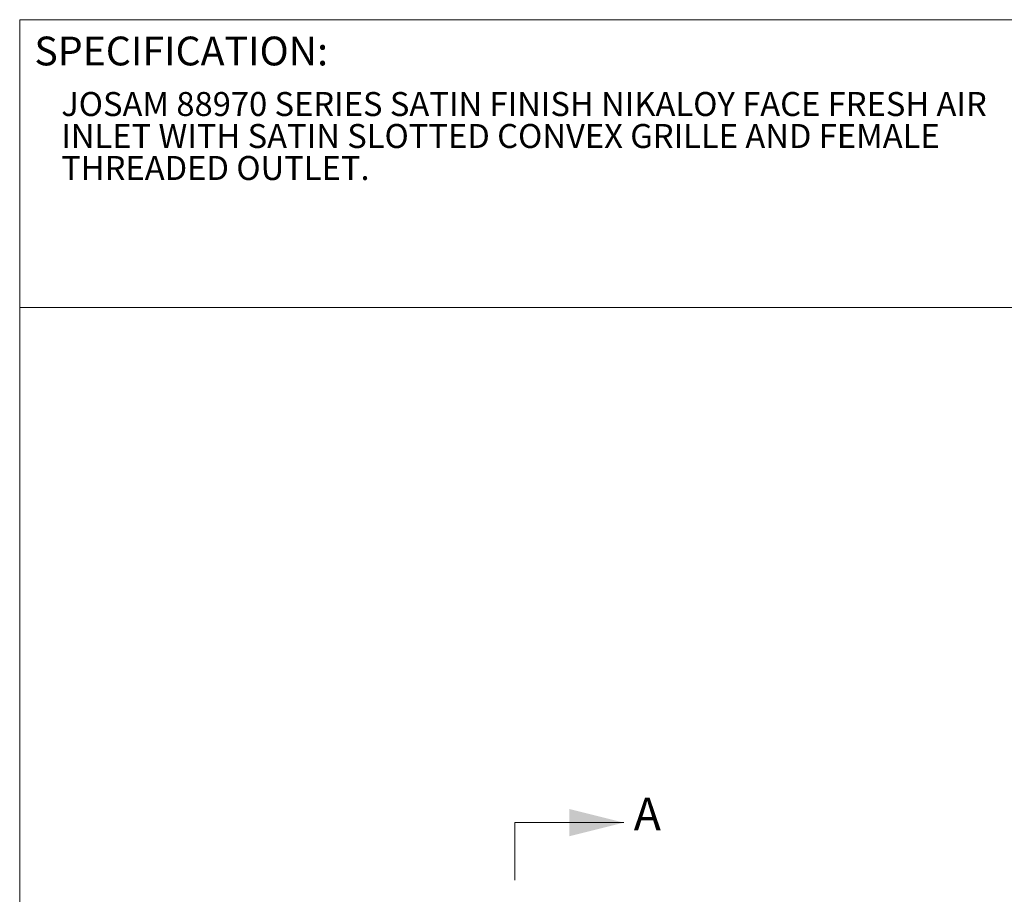
# Model space of a CAD drawing. Units: inches. Extents: x 0.4 to 8.4, y 0.1 to 10.9.
# Drawn here: x 0.4 to 4.7, y 7.1 to 10.9 of the extents above; entities that cross this region are included whole.
import ezdxf

# ---------------------------------------------------------------- set-up
doc = ezdxf.new("R2010")
doc.units = ezdxf.units.IN
doc.header["$MEASUREMENT"] = 0
doc.linetypes.add('PHANTOM', pattern=[0.5, 0.25, -0.05, 0.05, -0.05, 0.05, -0.05])
doc.styles.add('SLDTEXTSTYLE0', font='TXT', dxfattribs={"width": 0.605})

# ---------------------------------------------------------------- blocks, each defined once
blk = doc.blocks.new('SW_NOTE_0')
at = {"color": 0, "linetype": 'Continuous', "lineweight": 0, "char_height": 0.104167, "attachment_point": 1, "style": 'SLDTEXTSTYLE0'}
for s, insert in [('JOSAM 88970 SERIES SATIN FINISH NIKALOY FACE FRESH AIR', (0, 0.1343)), ('INLET WITH SATIN SLOTTED CONVEX GRILLE AND FEMALE', (0, -0.0046)), ('THREADED OUTLET.', (0, -0.1435))]:
    blk.add_mtext(s, dxfattribs=dict(at, insert=insert))

msp = doc.modelspace()

# ---------------------------------------------------------------- linework, layer by layer
at = {"color": 7, "linetype": 'Continuous', "lineweight": 5}
for p, q in [((8.398438, 10.9375), (0.398438, 10.9375)), ((0.398438, 0.0625), (0.398438, 10.9375)), ((0.398438, 9.6875), (8.398438, 9.6875)), ((2.547899, 7.451218), (3.02034, 7.451218))]:
    msp.add_line(p, q, dxfattribs=at)
at = {"color": 7, "linetype": 'PHANTOM', "lineweight": 5}
msp.add_line((2.547899, 7.451218), (2.547899, 3.111218), dxfattribs=at)
at = {"color": 7, "linetype": 'Continuous', "lineweight": 5}
msp.add_solid([(3.02034, 7.451218), (2.78412, 7.510274), (2.78412, 7.392163)], dxfattribs=at)

# ---------------------------------------------------------------- block references
msp.add_blockref('SW_NOTE_0', (0.578684, 10.489167), dxfattribs=at)

# ---------------------------------------------------------------- texts
at = {"color": 7, "linetype": 'Continuous', "lineweight": 5, "attachment_point": 1, "style": 'SLDTEXTSTYLE0'}
for s, insert, char_height in [('SPECIFICATION:', (0.462207, 10.863985), 0.125), ('A', (3.064102, 7.559756), 0.141561)]:
    msp.add_mtext(s, dxfattribs=dict(at, insert=insert, char_height=char_height))

doc.saveas('drawing.dxf')
